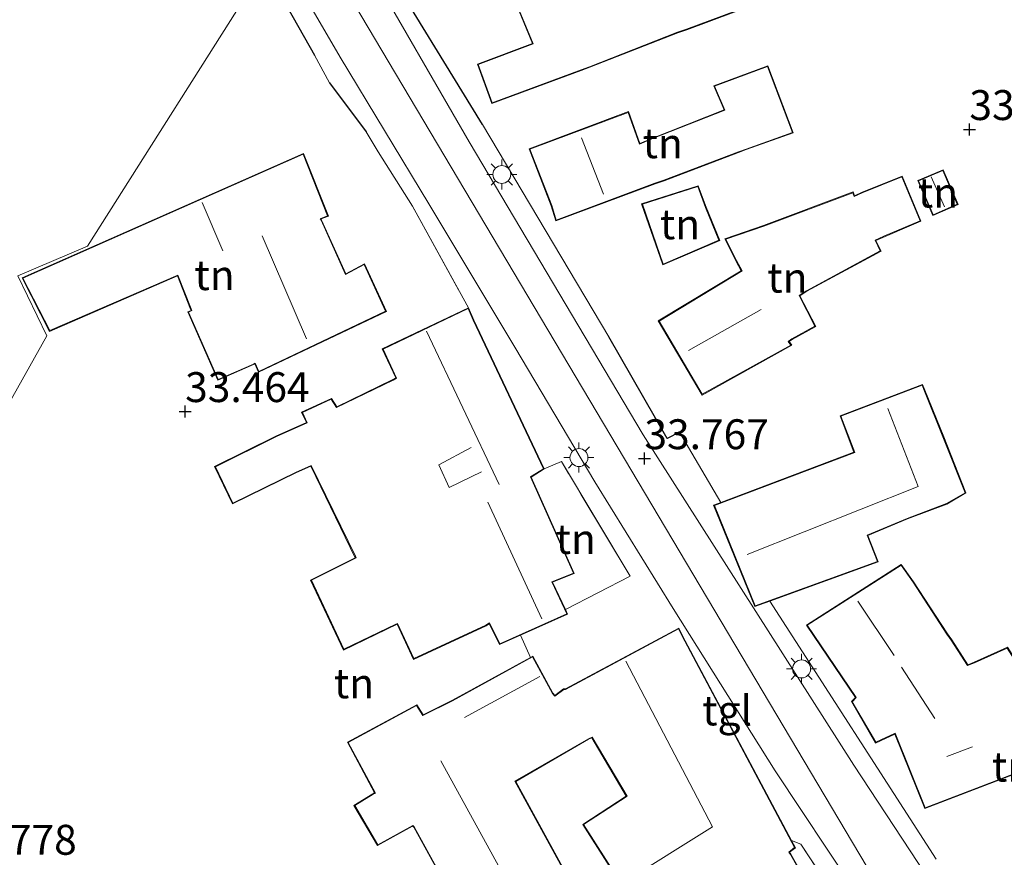
# Model space of a CAD drawing. Units: metres. Extents: x 180487 to 186016, y 337499 to 343753.
# Drawn here: x 181838 to 181920, y 338804 to 338874 of the extents above; entities that cross this region are included whole.
import ezdxf
from ezdxf.enums import TextEntityAlignment as Align

# ---------------------------------------------------------------- set-up
doc = ezdxf.new("R2010")
doc.units = ezdxf.units.M
doc.linetypes.add('IE-TERREINAFSCHEIDING', pattern=[10, 8, -2])
doc.layers.get('0').update_dxf_attribs({"lineweight": 25})
for name, color, linetype, lineweight in [('B-ME-GW-HOOGTEPUNT-S-B1', 10, 'Continuous', 25), ('B-ME-IE-GRONDWERKLIJN-GROND_INGERICHT-GV-B6', 253, 'Continuous', 18), ('B-ME-IE-HULPGEOMETRIE-L-B1', 53, 'Continuous', 18), ('B-ME-IE-MEUBILAIR_WEGMEUBILAIR-LICHTMAST-S-B1', 8, 'Continuous', 18), ('B-ME-IE-TERREINAFSCHEIDING-DOORGANG-L-B1', 8, 'IE-TERREINAFSCHEIDING-KUNSTMATIG-OPEN', 18), ('B-ME-IE-TERREINAFSCHEIDING-HAAGRASTER-L-B1', 10, 'Continuous', 25), ('B-ME-IE-TERREINAFSCHEIDING-RASTERHEKWERK-L-B1', 8, 'IE-TERREINAFSCHEIDING', 18), ('B-ME-KG-KADASTRAAL-DAKRAND-L-B1', 13, 'Continuous', 18), ('B-ME-KG-KADASTRAAL-NOKLIJN-L-B1', 13, 'Continuous', 18), ('B-ME-OG-BEBOUWING-GV-B6', 173, 'Continuous', 18), ('B-ME-VH-VERH_SOORT-BITUMEN-GV-B6', 8, 'IE-TERREINAFSCHEIDING-NATUURLIJK-HOUTWAL', 18), ('B-ME-VH-VERH_SOORT-TEGELS-GV-B6', 8, 'Continuous', 18)]:
    doc.layers.add(name, color=color, linetype=linetype, lineweight=lineweight)
doc.styles.add('NLCS-ISO', font='NLCS-ISO.TTF')
doc.linetypes.add('IE-TERREINAFSCHEIDING-KUNSTMATIG-OPEN', pattern='A,7,-1.5,[67,NLCS.SHX,S=0.75,R=0,X=0,Y=0],-1.5', length=10)
doc.linetypes.add('IE-TERREINAFSCHEIDING-NATUURLIJK-HOUTWAL', pattern='A,7,-1.5,[67,NLCS.SHX,S=0.75,R=45,X=0,Y=0],-1.5,7,-1.5,[70,NLCS.SHX,S=0.75,R=0,X=0,Y=0],-1.5', length=20)

# ---------------------------------------------------------------- blocks, each defined once
blk = doc.blocks.new('hoogtepunt')
for p, q in [((-0.5, 0), (0.5, 0)), ((0, 0.5), (0, -0.5))]:
    blk.add_line(p, q)
blk = doc.blocks.new('lantaarnpaal')
for p, q in [((-0.884, 0.884), (-0.53, 0.53)), ((0, 0.75), (0, 1.25)), ((0.53, 0.53), (0.884, 0.884)), ((-0.75, 0), (-1.25, 0)), ((0.75, 0), (1.25, 0)), ((-0.53, -0.53), (-0.884, -0.884)), ((0, -0.75), (0, -1.25)), ((0.53, -0.53), (0.884, -0.884))]:
    blk.add_line(p, q)
blk.add_circle((0, 0), 0.75)

msp = doc.modelspace()

# ---------------------------------------------------------------- linework, layer by layer
at = {"layer": 'B-ME-IE-GRONDWERKLIJN-GROND_INGERICHT-GV-B6'}
for points in [[(181837.637, 338893.335, 33.591), (181837.938, 338892.564, 33.591), (181847.211, 338897.121, 33.733), (181852.029, 338889.037, 33.776), (181855.049, 338883.785, 34.116), (181858.375, 338878.406, 34.038), (181843.573, 338855.039, 33.696), (181837.737, 338852.553, 33.385), (181840.159, 338847.522, 33.39), (181817.553, 338807.271, 32.3)], [(181914.546, 338803.77, 33.771), (181900.63, 338825.351, 33.73), (181909.713, 338828.633, 33.73), (181908.838, 338830.83, 33.73), (181912.152, 338832.225, 33.73), (181915.433, 338833.459, 33.73), (181917.033, 338834.398, 33.73), (181915.185, 338839.076, 33.73), (181913.6, 338842.987, 33.73), (181913.408, 338843.471, 33.73), (181906.512, 338840.852, 33.73), (181907.678, 338837.813, 33.73), (181896.543, 338833.596, 33.73), (181893.092, 338839.487, 33.824), (181892.058, 338838.961, 33.86), (181887.185, 338847.436, 33.844), (181876.605, 338865.209, 33.873), (181867.891, 338879.449, 33.921)], [(181817.553, 338807.271, 32.3), (181840.159, 338847.522, 33.39), (181837.737, 338852.553, 33.385), (181843.573, 338855.039, 33.696), (181858.375, 338878.406, 34.038), (181862.553, 338871.008, 33.914)], [(181878.61, 338877.255, 33.751), (181880.784, 338871.96, 33.751), (181876.183, 338870.246, 33.751), (181877.378, 338866.945, 33.751), (181884.863, 338869.721, 33.751), (181885.574, 338869.984, 33.751), (181892.935, 338872.859, 33.751), (181893.691, 338873.121, 33.751), (181899.755, 338875.382, 33.751)], [(181862.553, 338871.008, 33.914), (181863.808, 338868.69, 33.893), (181866.877, 338864.58, 33.888), (181867.882, 338862.91, 33.893), (181870.739, 338858.385, 33.873), (181875.441, 338849.874, 33.993), (181868.222, 338846.439, 33.806), (181869.353, 338844.015, 33.806), (181869.104, 338843.871, 33.806), (181864.424, 338841.601, 33.806), (181863.978, 338842.296, 33.806), (181861.482, 338841.149, 33.806), (181861.879, 338840.281, 33.806), (181859.364, 338839.16, 33.806), (181854.201, 338836.611, 33.456), (181855.71, 338833.486, 33.414), (181861.044, 338836.1, 33.533), (181862.253, 338836.636, 33.535), (181865.957, 338828.987, 33.549), (181862.232, 338827.117, 33.564), (181864.972, 338821.265, 33.487), (181869.476, 338823.434, 33.497), (181870.839, 338820.488, 33.569), (181876.904, 338823.296, 33.806), (181877.165, 338823.456, 33.806), (181878.038, 338821.716, 33.806), (181879.789, 338822.501, 33.864), (181880.621, 338820.651, 33.928), (181874.088, 338817.076, 33.928), (181871.646, 338815.847, 33.928), (181871.113, 338816.693, 33.928), (181865.317, 338813.567, 33.481), (181867.577, 338809.328, 33.481), (181867.437, 338809.253, 33.481), (181865.857, 338808.282, 33.112), (181867.834, 338804.913, 33.112), (181870.76, 338806.535, 33.112), (181870.855, 338806.449, 33.112), (181876.794, 338795.661, 33.112)], [(181882.347, 338858.409, 33.86), (181882.75, 338857.147, 33.86), (181891.05, 338860.249, 33.86), (181891.799, 338860.491, 33.86), (181898.028, 338862.866, 33.86), (181898.666, 338863.103, 33.86), (181902.59, 338864.502, 33.86), (181900.473, 338870.101, 33.86), (181895.957, 338868.424, 33.86), (181896.817, 338866.433, 33.86), (181890.761, 338864.036, 33.86), (181889.766, 338863.613, 33.86), (181888.825, 338866.277, 33.86), (181880.505, 338863.159, 33.86), (181882.347, 338858.409, 33.86)], [(181838.104, 338852.377, 33.385), (181840.384, 338847.907, 33.39), (181851.107, 338852.535, 33.792), (181852.192, 338849.757, 33.792), (181852.229, 338849.661, 33.792), (181851.961, 338849.535, 33.792), (181854.47, 338843.814, 33.792), (181857.462, 338845.124, 33.792), (181857.557, 338845.183, 33.792), (181857.884, 338844.483, 33.792), (181868.565, 338849.573, 33.792), (181866.734, 338853.561, 33.792), (181865.181, 338852.728, 33.792), (181863.149, 338857.211, 33.792), (181863.109, 338857.299, 33.792), (181863.72, 338857.537, 33.792), (181861.638, 338862.786, 33.792), (181838.104, 338852.377, 33.385)], [(181900.117, 338856.747, 33.795), (181896.884, 338855.636, 33.795), (181897.799, 338853.798, 33.795), (181898.246, 338852.97, 33.795), (181891.312, 338848.788, 33.795), (181894.97, 338842.579, 33.795), (181902.467, 338846.744, 33.795), (181902.255, 338847.047, 33.795), (181902.5, 338847.236, 33.795), (181904.477, 338848.312, 33.795), (181903.147, 338850.885, 33.795), (181903.745, 338851.262, 33.795), (181909.942, 338854.62, 33.403), (181909.505, 338855.51, 33.364), (181913.278, 338857.128, 33.299), (181911.699, 338860.886, 33.269), (181908.352, 338859.533, 33.297), (181907.729, 338859.237, 33.287), (181907.615, 338859.565, 33.263), (181900.117, 338856.747, 33.795)], [(181914.271, 338857.587, 33.201), (181916.387, 338858.503, 33.201), (181915.134, 338861.421, 33.201), (181913.018, 338860.505, 33.201), (181914.271, 338857.587, 33.201)], [(181895.315, 338858.278, 33.787), (181894.653, 338860.082, 33.787), (181889.92, 338858.574, 33.787), (181891.698, 338853.464, 33.787), (181896.453, 338855.501, 33.787), (181895.315, 338858.278, 33.787)], [(181888.948, 338827.445, 34.057), (181883.537, 338824.65, 33.993), (181882.465, 338826.932, 33.993), (181884.288, 338827.654, 33.993), (181880.673, 338835.728, 33.993), (181881.762, 338836.405, 33.993), (181883.21, 338837.032, 34.045), (181888.948, 338827.445, 34.057)], [(181927.244, 338814.794, 33.669), (181925.309, 338819.639, 33.73), (181922.41, 338818.514, 33.73), (181920.517, 338821.492, 33.73), (181917.744, 338820.251, 33.73), (181917.193, 338820.035, 33.73), (181915.861, 338822.129, 33.73), (181915.495, 338822.616, 33.73), (181912.667, 338826.965, 33.73), (181911.634, 338828.425, 33.73), (181903.695, 338823.347, 33.73), (181907.797, 338817.299, 33.73), (181907.468, 338816.952, 33.73), (181909.484, 338813.491, 33.73), (181911.084, 338814.243, 33.73), (181913.599, 338808.017, 33.73), (181921.617, 338811.085, 33.669), (181923.335, 338806.842, 33.669), (181921.204, 338805.985, 33.669), (181922.012, 338803.677, 33.669)], [(181884.953, 338800.123, 33.339), (181879.385, 338810.28, 33.339), (181885.483, 338813.808, 33.339), (181885.765, 338813.929, 33.339), (181888.629, 338809.054, 33.339), (181884.995, 338806.69, 33.339), (181891.011, 338797.247, 33.339)], [(181905.43, 338798.835, 33.786), (181902.404, 338804.195, 33.786), (181902.286, 338804.367, 33.786), (181902.779, 338804.719, 33.786), (181902.444, 338805.348, 33.791), (181903.227, 338805.035, 33.879), (181906.684, 338799.801, 33.911)]]:
    msp.add_polyline3d(points, dxfattribs=at)
at = {"layer": 'B-ME-IE-HULPGEOMETRIE-L-B1'}
for points in [[(181861.236, 338883.078, 33.883), (181859.322, 338880.087, 33.98), (181858.375, 338878.406, 34.038), (181843.573, 338855.039, 33.696), (181837.737, 338852.553, 33.385), (181840.159, 338847.522, 33.39), (181817.553, 338807.271, 32.3), (181817.229, 338806.098, 31.961), (181816.857, 338804.645, 31.961), (181816.282, 338803.711, 32.173), (181810.895, 338794.2, 31.72), (181780.17, 338739.211, 32.718), (181736.589, 338662.071, 32.686)], [(182199.752, 338594.477, 33.092), (182120.768, 338724.072, 33.316), (182056.624, 338706.061, 33.279), (182056.266, 338706.964, 33.271), (182035.377, 338744.414, 33.665), (182029.526, 338748.477, 33.662), (182023.691, 338749.498, 33.657), (182014.309, 338757.249, 33.665), (181982.202, 338747.545, 33.665), (181970.145, 338758.857, 33.523), (181968.636, 338760.369, 33.369), (181947.543, 338750.582, 33.613), (181909.322, 338802.228, 33.661), (181861.236, 338883.078, 33.883)]]:
    msp.add_polyline3d(points, dxfattribs=at)
at = {"layer": 'B-ME-IE-TERREINAFSCHEIDING-DOORGANG-L-B1'}
for p, q in [((181862.553, 338871.008, 33.914), (181863.808, 338868.69, 33.893)), ((181880.621, 338820.651, 33.928), (181879.789, 338822.501, 33.864))]:
    msp.add_line(p, q, dxfattribs=at)
at = {"layer": 'B-ME-IE-TERREINAFSCHEIDING-HAAGRASTER-L-B1'}
for p, q in [((181858.375, 338878.406, 34.038), (181862.553, 338871.008, 33.914)), ((181863.808, 338868.69, 33.893), (181866.877, 338864.58, 33.888))]:
    msp.add_line(p, q, dxfattribs=at)
for points in [[(181876.605, 338865.209, 33.873), (181867.891, 338879.449, 33.921), (181867.687, 338880.823, 33.958), (181868.237, 338882.499, 33.958), (181869.372, 338883.992, 33.913), (181871.644, 338885.494, 33.873), (181876.332, 338887.326, 33.747)], [(181893.092, 338839.487, 33.824), (181892.058, 338838.961, 33.86), (181887.185, 338847.436, 33.844)]]:
    msp.add_polyline3d(points, dxfattribs=at)
at = {"layer": 'B-ME-IE-TERREINAFSCHEIDING-RASTERHEKWERK-L-B1'}
for p, q in [((181866.877, 338864.58, 33.888), (181867.882, 338862.91, 33.893)), ((181870.739, 338858.385, 33.873), (181875.441, 338849.874, 33.993)), ((181896.543, 338833.596, 33.73), (181893.092, 338839.487, 33.824))]:
    msp.add_line(p, q, dxfattribs=at)
for points in [[(181883.537, 338824.65, 33.993), (181888.948, 338827.445, 34.057), (181883.21, 338837.032, 34.045), (181881.762, 338836.405, 33.993)], [(181906.541, 338798.281, 33.842), (181906.684, 338799.801, 33.911), (181903.227, 338805.035, 33.879), (181902.444, 338805.348, 33.791)]]:
    msp.add_polyline3d(points, dxfattribs=at)
at = {"layer": 'B-ME-KG-KADASTRAAL-DAKRAND-L-B1'}
for points in [[(181899.737, 338875.429, 35.921), (181893.674, 338873.168, 35.909), (181892.918, 338872.906, 37.904), (181885.556, 338870.031, 37.904), (181884.846, 338869.768, 36.555), (181877.408, 338867.009, 36.53), (181876.247, 338870.216, 36.53), (181880.85, 338871.931, 36.53), (181878.655, 338877.276, 36.53)], [(181882.394, 338858.427, 40.269), (181880.57, 338863.13, 40.269), (181888.795, 338866.212, 40.269), (181889.737, 338863.546, 40.253), (181890.78, 338863.99, 36.937), (181896.883, 338866.405, 36.937), (181896.024, 338868.395, 36.937), (181900.444, 338870.037, 36.059), (181902.525, 338864.532, 36.059), (181898.649, 338863.15, 36.697), (181898.01, 338862.913, 38.859), (181891.782, 338860.538, 38.859), (181891.034, 338860.296, 40.265), (181882.782, 338857.212, 40.269), (181882.394, 338858.427, 40.269)], [(181868.499, 338849.597, 37.233), (181857.908, 338844.55, 38.199), (181857.589, 338845.234, 38.297), (181857.451, 338845.174, 37.049), (181854.495, 338843.88, 37.055), (181852.027, 338849.511, 37.049), (181852.293, 338849.636, 37.049), (181852.239, 338849.776, 36.409), (181851.135, 338852.601, 36.52), (181840.407, 338847.971, 36.486), (181838.172, 338852.353, 36.442), (181861.61, 338862.719, 36.489), (181863.655, 338857.565, 36.448), (181863.041, 338857.326, 36.499), (181863.103, 338857.19, 38.55), (181865.158, 338852.657, 38.535), (181866.712, 338853.49, 37.313), (181868.499, 338849.597, 37.233)], [(181914.297, 338857.653, 34.797), (181913.083, 338860.479, 34.876), (181915.108, 338861.356, 34.632), (181916.322, 338858.529, 34.553), (181914.297, 338857.653, 34.797)], [(181900.135, 338856.7, 36.766), (181907.585, 338859.5, 36.766), (181907.7, 338859.168, 36.766), (181908.372, 338859.487, 35.933), (181911.672, 338860.821, 35.283), (181913.213, 338857.154, 35.287), (181910.183, 338855.855, 35.957), (181909.437, 338855.535, 36.803), (181909.876, 338854.641, 36.803), (181903.72, 338851.305, 36.803), (181903.082, 338850.903, 37.01), (181904.41, 338848.333, 37.01), (181902.473, 338847.278, 37.01), (181902.187, 338847.057, 39.7), (181902.394, 338846.761, 39.7), (181894.988, 338842.646, 39.7), (181891.38, 338848.771, 39.7), (181898.313, 338852.952, 39.7), (181897.843, 338853.821, 36.778), (181896.954, 338855.607, 36.778), (181900.135, 338856.7, 36.766)], [(181895.269, 338858.259, 35.612), (181896.388, 338855.528, 35.612), (181891.728, 338853.531, 35.836), (181889.984, 338858.542, 35.836), (181894.623, 338860.02, 35.612), (181895.269, 338858.259, 35.612)], [(181875.84, 338848.831, 40.406), (181881.698, 338836.424, 40.402), (181880.61, 338835.747, 39.408), (181884.221, 338827.681, 39.445), (181882.397, 338826.959, 40.69), (181883.652, 338824.288, 40.812), (181878.061, 338821.781, 39.591), (181877.185, 338823.527, 39.355), (181876.88, 338823.34, 37.035), (181870.863, 338820.554, 37.039), (181869.504, 338823.489, 37.039), (181869.369, 338823.425, 36.089), (181864.997, 338821.329, 36.075), (181862.309, 338827.1, 36.142), (181866.041, 338828.969, 36.163), (181865.976, 338829.104, 36.886), (181862.283, 338836.702, 36.719), (181861.023, 338836.145, 36.244), (181855.733, 338833.553, 35.55), (181854.268, 338836.588, 35.55), (181859.385, 338839.115, 36.203), (181861.945, 338840.256, 37.011), (181861.548, 338841.124, 36.99), (181863.959, 338842.232, 36.99), (181864.406, 338841.537, 36.99), (181869.127, 338843.827, 37.051), (181869.418, 338843.995, 40.293), (181868.288, 338846.415, 40.293), (181875.416, 338849.807, 40.293), (181875.84, 338848.831, 40.406)], [(181912.133, 338832.271, 39.269), (181908.773, 338830.857, 39.269), (181909.647, 338828.662, 37.506), (181899.424, 338824.968, 37.506), (181896.007, 338833.339, 37.242), (181907.743, 338837.784, 37.233), (181906.577, 338840.823, 37.238), (181913.38, 338843.407, 37.624), (181913.574, 338842.917, 37.624), (181915.122, 338839.099, 37.786), (181916.971, 338834.419, 37.786), (181915.411, 338833.504, 39.269), (181912.133, 338832.271, 39.269)], [(181922.031, 338803.788, 39.267), (181921.266, 338805.956, 37.165), (181923.386, 338806.809, 37.119), (181923.331, 338806.948, 36.838), (181921.645, 338811.15, 36.85), (181913.627, 338808.081, 39.627), (181911.111, 338814.311, 39.627), (181909.504, 338813.556, 38.388), (181907.53, 338816.945, 38.392), (181907.861, 338817.294, 40.025), (181903.765, 338823.333, 40.025), (181911.621, 338828.357, 40.062), (181912.625, 338826.938, 40.062)], [(181912.625, 338826.938, 40.062), (181915.454, 338822.587, 40.062), (181915.82, 338822.101, 39.103), (181917.173, 338819.973, 39.062), (181917.763, 338820.205, 35.616), (181920.498, 338821.429, 35.616), (181922.39, 338818.453, 36.916), (181925.281, 338819.574, 36.908), (181927.216, 338814.729, 36.733), (181931.115, 338816.237, 36.023), (181933.371, 338810.436, 36.117), (181933.512, 338810.485, 37.179), (181935.431, 338811.162, 37.282), (181937.54, 338805.379, 36.875), (181929.536, 338802.206, 36.889)], [(181876.814, 338795.729, 35.631), (181870.895, 338806.48, 35.53), (181870.767, 338806.596, 35.932), (181867.852, 338804.98, 34.962), (181865.925, 338808.265, 34.962), (181867.462, 338809.21, 35.465), (181867.645, 338809.307, 36.702), (181865.385, 338813.547, 36.67), (181871.096, 338816.627, 36.638), (181871.628, 338815.782, 36.638), (181874.111, 338817.032, 36.633), (181880.797, 338820.69, 36.633), (181882.461, 338817.625, 36.743), (181882.65, 338817.406, 37.287), (181883.404, 338817.98, 37.335), (181883.553, 338817.973, 39.27), (181893.004, 338823.028, 39.944), (181893.52, 338822, 40.155)], [(181893.52, 338822, 40.155), (181902.709, 338804.744, 40.049), (181902.222, 338804.367, 40.057), (181902.364, 338804.164, 37.704), (181905.363, 338798.852, 36.086)], [(181891.051, 338797.277, 40.057), (181885.064, 338806.675, 39.652), (181888.696, 338809.038, 39.652), (181885.786, 338813.992, 39.445), (181885.461, 338813.853, 36.293), (181879.318, 338810.299, 36.345), (181884.885, 338800.143, 36.942)]]:
    msp.add_polyline3d(points, dxfattribs=at)
at = {"layer": 'B-ME-KG-KADASTRAAL-NOKLIJN-L-B1'}
for p, q in [((181886.716, 338859.369, 43.857), (181884.894, 338864.094, 43.857)), ((181915.237, 338858.305, 35.329), (181914.145, 338860.831, 35.352)), ((181854.878, 338854.637, 39.871), (181853.154, 338858.681, 39.867)), ((181858.181, 338855.898, 42.199), (181861.885, 338847.28, 42.199)), ((181893.85, 338846.292, 42.663), (181899.91, 338849.734, 42.659)), ((181871.913, 338847.932, 43.574), (181878.008, 338835.1, 43.574)), ((181877.045, 338833.616, 42.13), (181881.566, 338823.884, 42.187)), ((181908.008, 338825.339, 44.077), (181911.042, 338820.814, 44.081)), ((181911.641, 338819.83, 43.256), (181914.444, 338815.535, 43.256)), ((181875.094, 338815.623, 37.838), (181881.414, 338819.059, 37.838)), ((181917.584, 338813.184, 42.63), (181915.44, 338812.373, 42.63)), ((181880.729, 338798.166, 39.047), (181873.132, 338811.998, 39.047))]:
    msp.add_line(p, q, dxfattribs=at)
for points in [[(181898.738, 338829.242, 40.724), (181913.038, 338834.941, 40.724), (181910.496, 338841.453, 40.724)], [(181876.528, 338836.168, 43.039), (181873.808, 338834.865, 42.163), (181872.957, 338836.755, 42.163), (181875.655, 338838.193, 42.791)], [(181888.401, 338801.844, 44.637), (181895.843, 338806.477, 44.637), (181888.607, 338820.324, 44.796)]]:
    msp.add_polyline3d(points, dxfattribs=at)
at = {"layer": 'B-ME-OG-BEBOUWING-GV-B6'}
for points in [[(181899.755, 338875.382, 33.751), (181893.691, 338873.121, 33.751), (181892.935, 338872.859, 33.751), (181885.574, 338869.984, 33.751), (181884.863, 338869.721, 33.751), (181877.378, 338866.945, 33.751), (181876.183, 338870.246, 33.751), (181880.784, 338871.96, 33.751), (181878.61, 338877.255, 33.751)], [(181882.347, 338858.409, 33.86), (181880.505, 338863.159, 33.86), (181888.825, 338866.277, 33.86), (181889.766, 338863.613, 33.86), (181890.761, 338864.036, 33.86), (181896.817, 338866.433, 33.86), (181895.957, 338868.424, 33.86), (181900.473, 338870.101, 33.86), (181902.59, 338864.502, 33.86), (181898.666, 338863.103, 33.86), (181898.028, 338862.866, 33.86), (181891.799, 338860.491, 33.86), (181891.05, 338860.249, 33.86), (181882.75, 338857.147, 33.86), (181882.347, 338858.409, 33.86)], [(181840.384, 338847.907, 33.39), (181838.104, 338852.377, 33.385), (181861.638, 338862.786, 33.792), (181863.72, 338857.537, 33.792), (181863.109, 338857.299, 33.792), (181863.149, 338857.211, 33.792), (181865.181, 338852.728, 33.792), (181866.734, 338853.561, 33.792), (181868.565, 338849.573, 33.792), (181857.884, 338844.483, 33.792), (181857.557, 338845.183, 33.792), (181857.462, 338845.124, 33.792), (181854.47, 338843.814, 33.792), (181851.961, 338849.535, 33.792), (181852.229, 338849.661, 33.792), (181852.192, 338849.757, 33.792), (181851.107, 338852.535, 33.792), (181840.384, 338847.907, 33.39)], [(181900.117, 338856.747, 33.795), (181907.615, 338859.565, 33.263), (181907.729, 338859.237, 33.287), (181908.352, 338859.533, 33.297), (181911.699, 338860.886, 33.269), (181913.278, 338857.128, 33.299), (181909.505, 338855.51, 33.364), (181909.942, 338854.62, 33.403), (181903.745, 338851.262, 33.795), (181903.147, 338850.885, 33.795), (181904.477, 338848.312, 33.795), (181902.5, 338847.236, 33.795), (181902.255, 338847.047, 33.795), (181902.467, 338846.744, 33.795), (181894.97, 338842.579, 33.795), (181891.312, 338848.788, 33.795), (181898.246, 338852.97, 33.795), (181897.799, 338853.798, 33.795), (181896.884, 338855.636, 33.795), (181900.117, 338856.747, 33.795)], [(181914.271, 338857.587, 33.201), (181913.018, 338860.505, 33.201), (181915.134, 338861.421, 33.201), (181916.387, 338858.503, 33.201), (181914.271, 338857.587, 33.201)], [(181895.315, 338858.278, 33.787), (181896.453, 338855.501, 33.787), (181891.698, 338853.464, 33.787), (181889.92, 338858.574, 33.787), (181894.653, 338860.082, 33.787), (181895.315, 338858.278, 33.787)], [(181875.885, 338848.852, 33.993), (181881.762, 338836.405, 33.993), (181880.673, 338835.728, 33.993), (181884.288, 338827.654, 33.993), (181882.465, 338826.932, 33.993), (181883.537, 338824.65, 33.993), (181883.719, 338824.263, 33.993), (181879.789, 338822.501, 33.864), (181878.038, 338821.716, 33.806), (181877.165, 338823.456, 33.806), (181876.904, 338823.296, 33.806), (181870.839, 338820.488, 33.569), (181869.476, 338823.434, 33.497), (181864.972, 338821.265, 33.487), (181862.232, 338827.117, 33.564), (181865.957, 338828.987, 33.549), (181862.253, 338836.636, 33.535), (181861.044, 338836.1, 33.533), (181855.71, 338833.486, 33.414), (181854.201, 338836.611, 33.456), (181859.364, 338839.16, 33.806), (181861.879, 338840.281, 33.806), (181861.482, 338841.149, 33.806), (181863.978, 338842.296, 33.806), (181864.424, 338841.601, 33.806), (181869.104, 338843.871, 33.806), (181869.353, 338844.015, 33.806), (181868.222, 338846.439, 33.806), (181875.441, 338849.874, 33.993), (181875.885, 338848.852, 33.993)], [(181912.152, 338832.225, 33.73), (181908.838, 338830.83, 33.73), (181909.713, 338828.633, 33.73), (181900.63, 338825.351, 33.73), (181899.396, 338824.905, 33.73), (181895.941, 338833.368, 33.73), (181896.543, 338833.596, 33.73), (181907.678, 338837.813, 33.73), (181906.512, 338840.852, 33.73), (181913.408, 338843.471, 33.73), (181913.6, 338842.987, 33.73), (181915.185, 338839.076, 33.73), (181917.033, 338834.398, 33.73), (181915.433, 338833.459, 33.73), (181912.152, 338832.225, 33.73)], [(181922.012, 338803.677, 33.669), (181921.204, 338805.985, 33.669), (181923.335, 338806.842, 33.669), (181921.617, 338811.085, 33.669), (181913.599, 338808.017, 33.73), (181911.084, 338814.243, 33.73), (181909.484, 338813.491, 33.73), (181907.468, 338816.952, 33.73), (181907.797, 338817.299, 33.73), (181903.695, 338823.347, 33.73), (181911.634, 338828.425, 33.73), (181912.667, 338826.965, 33.73)], [(181912.667, 338826.965, 33.73), (181915.495, 338822.616, 33.73), (181915.861, 338822.129, 33.73), (181917.193, 338820.035, 33.73), (181917.744, 338820.251, 33.73), (181920.517, 338821.492, 33.73), (181922.41, 338818.514, 33.73), (181925.309, 338819.639, 33.73), (181927.244, 338814.794, 33.669), (181931.143, 338816.302, 33.669), (181933.419, 338810.505, 33.669), (181935.461, 338811.225, 33.669), (181937.604, 338805.351, 33.669), (181929.603, 338802.176, 33.669)], [(181876.794, 338795.661, 33.112), (181870.855, 338806.449, 33.112), (181870.76, 338806.535, 33.112), (181867.834, 338804.913, 33.112), (181865.857, 338808.282, 33.112), (181867.437, 338809.253, 33.481), (181867.577, 338809.328, 33.481), (181865.317, 338813.567, 33.481), (181871.113, 338816.693, 33.928), (181871.646, 338815.847, 33.928), (181874.088, 338817.076, 33.928), (181880.621, 338820.651, 33.928), (181880.817, 338820.758, 33.928), (181882.502, 338817.654, 33.928), (181882.657, 338817.474, 33.928), (181883.388, 338818.031, 33.928), (181883.542, 338818.024, 33.928), (181893.026, 338823.096, 33.928), (181893.564, 338822.024, 33.928), (181902.444, 338805.348, 33.791)], [(181891.011, 338797.247, 33.339), (181884.995, 338806.69, 33.339), (181888.629, 338809.054, 33.339), (181885.765, 338813.929, 33.339), (181885.483, 338813.808, 33.339), (181879.385, 338810.28, 33.339), (181884.953, 338800.123, 33.339)], [(181902.444, 338805.348, 33.791), (181902.779, 338804.719, 33.786), (181902.286, 338804.367, 33.786), (181902.404, 338804.195, 33.786), (181905.43, 338798.835, 33.786)]]:
    msp.add_polyline3d(points, dxfattribs=at)
at = {"layer": 'B-ME-VH-VERH_SOORT-BITUMEN-GV-B6'}
for points in [[(182110.258, 338794.163, 33.007), (182108.262, 338794.866, 33.015), (182104.753, 338794.738, 33.015), (182080.816, 338793.902, 33.084), (182043.934, 338792.713, 33.202), (182026.159, 338792.088, 33.255), (182013.726, 338791.565, 33.32), (182006.763, 338790.023, 33.377), (182002.353, 338788.082, 33.377), (181998.509, 338785.558, 33.357), (181984.818, 338773.957, 33.357), (181968.636, 338760.369, 33.369), (181947.543, 338750.582, 33.613), (181909.322, 338802.228, 33.661), (181861.236, 338883.078, 33.883), (181938.945, 338915.754, 33.363), (181930.372, 338937.938, 33.006), (182022.095, 338978.926, 33.006)], [(181994.864, 338800.012, 33.373), (181987.151, 338816.145, 33.377), (181974.964, 338841.407, 33.385), (181965.706, 338860.816, 33.353), (181956.23, 338880.445, 33.292), (181946.781, 338900.007, 33.275), (181942.31, 338909.086, 33.3), (181940.902, 338910.547, 33.308), (181939.16, 338911.505, 33.308), (181937.341, 338911.915, 33.308), (181935.19, 338911.709, 33.328), (181931.609, 338910.278, 33.332), (181904.903, 338899.906, 33.458), (181872.189, 338887.166, 33.824), (181869.66, 338885.836, 33.844), (181868.127, 338884.291, 33.873), (181867.042, 338882.417, 33.881), (181866.495, 338880.892, 33.881), (181866.511, 338879.584, 33.881), (181866.822, 338878.77, 33.881), (181875.486, 338863.759, 33.828), (181890.037, 338839.243, 33.779), (181907.664, 338811.636, 33.69), (181918.439, 338795.279, 33.625)], [(181985.079, 338692.212, 33.307), (181981.112, 338699.406, 33.327), (181977.727, 338705.149, 33.348), (181973.563, 338711.733, 33.441), (181969.005, 338717.91, 33.477), (181963.284, 338725.644, 33.477), (181957.158, 338733.598, 33.526), (181951.012, 338741.39, 33.619), (181945.586, 338748.469, 33.668), (181940.423, 338754.523, 33.684), (181936.031, 338760.23, 33.684), (181927.671, 338771.705, 33.745), (181919.823, 338783.061, 33.745), (181913.012, 338793.251, 33.79), (181907.638, 338801.29, 33.786), (181901.087, 338811.178, 33.786), (181892.558, 338824.735, 33.875), (181886.004, 338835.333, 33.875), (181879.314, 338846.589, 33.863), (181872.11, 338858.576, 33.842), (181864.713, 338870.833, 33.98), (181859.322, 338880.087, 33.98), (181861.236, 338883.078, 33.883), (181909.322, 338802.228, 33.661)]]:
    msp.add_polyline3d(points, dxfattribs=at)
at = {"layer": 'B-ME-VH-VERH_SOORT-TEGELS-GV-B6'}
for points in [[(181918.439, 338795.279, 33.625), (181907.664, 338811.636, 33.69), (181890.037, 338839.243, 33.779), (181875.486, 338863.759, 33.828), (181866.822, 338878.77, 33.881), (181866.511, 338879.584, 33.881), (181866.495, 338880.892, 33.881), (181867.042, 338882.417, 33.881), (181868.127, 338884.291, 33.873), (181869.66, 338885.836, 33.844), (181872.189, 338887.166, 33.824), (181904.903, 338899.906, 33.458), (181931.609, 338910.278, 33.332), (181935.19, 338911.709, 33.328), (181937.341, 338911.915, 33.308), (181939.16, 338911.505, 33.308), (181940.902, 338910.547, 33.308), (181942.31, 338909.086, 33.3), (181946.781, 338900.007, 33.275), (181956.23, 338880.445, 33.292), (181965.706, 338860.816, 33.353), (181974.964, 338841.407, 33.385), (181987.151, 338816.145, 33.377), (181994.864, 338800.012, 33.373)], [(181924.368, 338906.129, 33.373), (181920.121, 338904.473, 33.373), (181920.585, 338903.293, 33.511), (181916.983, 338901.938, 33.511), (181906.835, 338897.903, 33.511), (181905.394, 338897.387, 33.511), (181906.658, 338893.947, 33.511), (181903.979, 338893.006, 33.751), (181902.056, 338897.579, 33.483), (181876.332, 338887.326, 33.747), (181871.644, 338885.494, 33.873), (181869.372, 338883.992, 33.913), (181868.237, 338882.499, 33.958), (181867.687, 338880.823, 33.958), (181867.891, 338879.449, 33.921), (181876.605, 338865.209, 33.873), (181887.185, 338847.436, 33.844), (181892.058, 338838.961, 33.86), (181893.092, 338839.487, 33.824), (181896.543, 338833.596, 33.73), (181895.941, 338833.368, 33.73), (181899.396, 338824.905, 33.73), (181900.63, 338825.351, 33.73), (181914.546, 338803.77, 33.771)], [(181859.322, 338880.087, 33.98), (181864.713, 338870.833, 33.98), (181872.11, 338858.576, 33.842), (181879.314, 338846.589, 33.863), (181886.004, 338835.333, 33.875), (181892.558, 338824.735, 33.875), (181901.087, 338811.178, 33.786), (181907.638, 338801.29, 33.786)], [(181906.684, 338799.801, 33.911), (181903.227, 338805.035, 33.879), (181902.444, 338805.348, 33.791), (181893.564, 338822.024, 33.928), (181893.026, 338823.096, 33.928), (181883.542, 338818.024, 33.928), (181883.388, 338818.031, 33.928), (181882.657, 338817.474, 33.928), (181882.502, 338817.654, 33.928), (181880.817, 338820.758, 33.928), (181880.621, 338820.651, 33.928), (181879.789, 338822.501, 33.864), (181883.719, 338824.263, 33.993), (181883.537, 338824.65, 33.993), (181888.948, 338827.445, 34.057), (181883.21, 338837.032, 34.045), (181881.762, 338836.405, 33.993), (181875.885, 338848.852, 33.993), (181875.441, 338849.874, 33.993), (181870.739, 338858.385, 33.873), (181867.882, 338862.91, 33.893), (181866.877, 338864.58, 33.888), (181863.808, 338868.69, 33.893), (181862.553, 338871.008, 33.914), (181858.375, 338878.406, 34.038)]]:
    msp.add_polyline3d(points, dxfattribs=at)

# ---------------------------------------------------------------- block references
at = {"layer": 'B-ME-GW-HOOGTEPUNT-S-B1', "rotation": 90}
for p in [(181917.33, 338864.791, 33.336), (181917.33, 338864.791, 33.336), (181851.737, 338841.213, 33.464), (181851.737, 338841.213, 33.464), (181890.148, 338837.273, 33.767), (181890.148, 338837.273, 33.767)]:
    msp.add_blockref('hoogtepunt', p, dxfattribs=at)
at = {"layer": 'B-ME-IE-MEUBILAIR_WEGMEUBILAIR-LICHTMAST-S-B1', "rotation": 90}
for p in [(181878.224, 338861.022, 33.885), (181884.673, 338837.357, 33.849), (181903.296, 338819.688, 33.756)]:
    msp.add_blockref('lantaarnpaal', p, dxfattribs=at)

# ---------------------------------------------------------------- texts
at = {"layer": 'B-ME-GW-HOOGTEPUNT-S-B1', "ltscale": 0.2, "style": 'NLCS-ISO'}
for s, p in [('33.336', (181917.33, 338864.791, 33.336)), ('33.336', (181917.33, 338864.791, 33.336)), ('33.464', (181851.737, 338841.213, 33.464)), ('33.464', (181851.737, 338841.213, 33.464)), ('33.767', (181890.148, 338837.273, 33.767)), ('33.767', (181890.148, 338837.273, 33.767)), ('32.778', (181832.257, 338803.371, 32.778)), ('32.778', (181832.257, 338803.371, 32.778))]:
    msp.add_text(s, height=2.5, dxfattribs=at).set_placement(p, align=Align.BOTTOM_LEFT)
at = {"layer": 'B-ME-IE-GRONDWERKLIJN-GROND_INGERICHT-GV-B6', "ltscale": 0.2, "style": 'NLCS-ISO'}
for p in [(181891.685, 338863.632), (181914.702, 338859.504), (181893.129, 338856.858), (181854.193, 338852.607), (181902.111, 338852.392), (181884.411, 338830.549), (181865.858, 338818.48), (181920.904, 338811.514)]:
    msp.add_text('tn', height=2.5, dxfattribs=at).set_placement(p, align=Align.MIDDLE_CENTER)
at = {"layer": 'B-ME-VH-VERH_SOORT-TEGELS-GV-B6', "ltscale": 0.2, "style": 'NLCS-ISO'}
msp.add_text('tgl', height=2.5, dxfattribs=at).set_placement((181897.066, 338816.215), align=Align.MIDDLE_CENTER)

doc.saveas('drawing.dxf')
